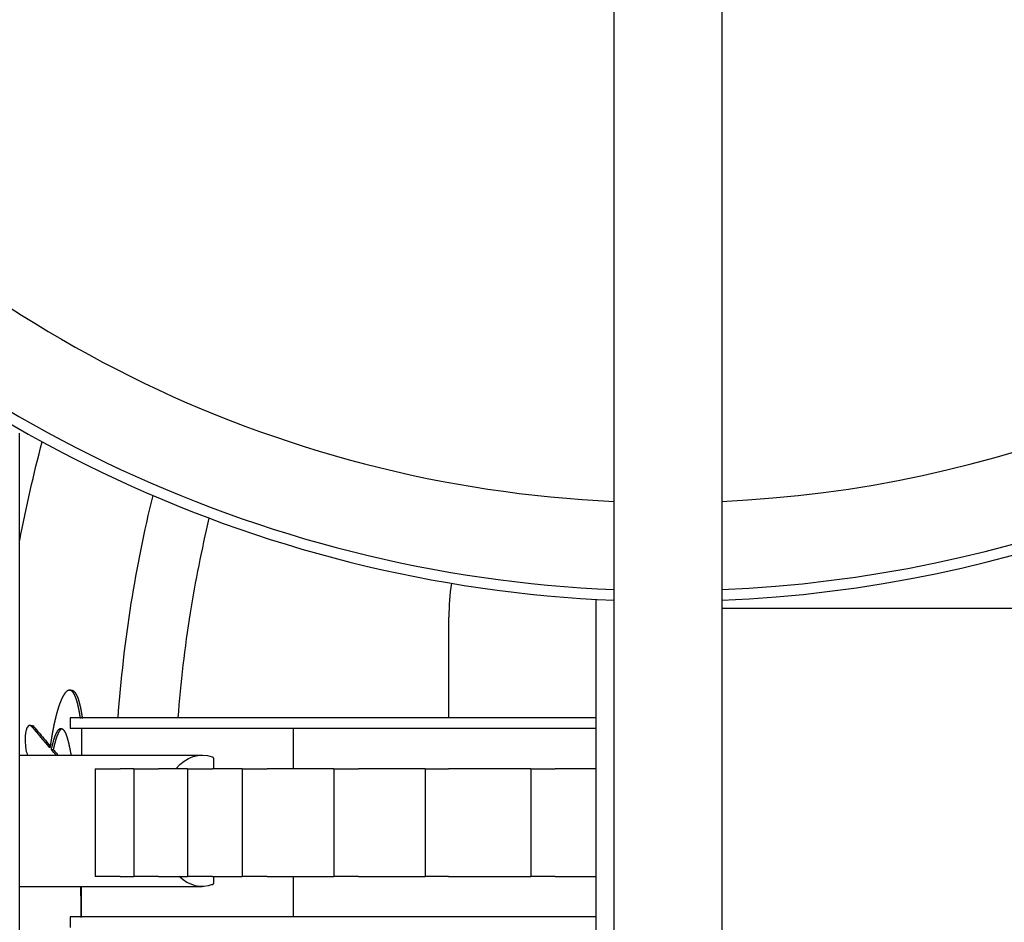
# Model space of a CAD drawing. Units: millimetres. Extents: x 239 to 1652, y 51 to 1505.
# Drawn here: x 604 to 720, y 821 to 928 of the extents above; entities that cross this region are included whole.
import ezdxf

# ---------------------------------------------------------------- set-up
doc = ezdxf.new("R2010")
doc.units = ezdxf.units.MM
doc.layers.add('PV-6FD', color=7, linetype='Continuous')

# ---------------------------------------------------------------- blocks, each defined once
blk = doc.blocks.new('*U2')
at = {"layer": 'PV-6FD'}
for p, q in [((14547.91, -3572.63), (14547.91, -3286.9)), ((14560.61, -3286.9), (14560.61, -3572.63)), ((14477.8, -3475.49), (14477.8, -3384.09)), ((14545.78, -3455.84), (14545.79, -3403.68)), ((14528.41, -3417.66), (14528.41, -3405.76)), ((14977.38, -3404.76), (14560.61, -3404.76)), ((14483.67, -3414.38), (14483.89, -3414.38)), ((14478.99, -3418.54), (14479.21, -3418.54)), ((14545.79, -3417.66), (14483.74, -3417.66)), ((14483.74, -3417.66), (14483.74, -3418.91)), ((14479.25, -3418.69), (14479.48, -3418.69)), ((14545.79, -3418.91), (14483.74, -3418.91)), ((14485.09, -3418.91), (14485.09, -3422.04)), ((14510.07, -3418.91), (14510.07, -3423.66)), ((14477.8, -3422.04), (14499.31, -3422.04)), ((14481.55, -3421.39), (14481.77, -3421.39)), ((14500.65, -3422.4), (14500.65, -3423.66)), ((14486.72, -3423.66), (14489.65, -3423.66)), ((14486.72, -3423.66), (14486.72, -3436.36)), ((14491.28, -3423.66), (14489.65, -3423.66)), ((14491.28, -3423.66), (14494.16, -3423.66)), ((14491.28, -3423.66), (14491.28, -3436.36)), ((14497.6, -3423.66), (14494.16, -3423.66)), ((14497.6, -3423.66), (14500.53, -3423.66)), ((14497.6, -3423.66), (14497.6, -3436.36)), ((14504.05, -3423.66), (14500.53, -3423.66)), ((14504.05, -3423.66), (14506.98, -3423.66)), ((14504.05, -3423.66), (14504.05, -3436.36)), ((14514.84, -3423.66), (14506.98, -3423.66)), ((14514.84, -3423.66), (14517.77, -3423.66)), ((14514.84, -3423.66), (14514.84, -3436.36)), ((14525.62, -3423.66), (14517.77, -3423.66)), ((14525.62, -3423.66), (14528.38, -3423.66)), ((14525.62, -3423.66), (14525.62, -3436.36)), ((14538.09, -3423.66), (14528.38, -3423.66)), ((14538.09, -3423.66), (14540.97, -3423.66)), ((14538.09, -3423.66), (14538.09, -3436.36)), ((14545.79, -3423.66), (14540.97, -3423.66)), ((14489.65, -3436.36), (14486.72, -3436.36)), ((14489.65, -3436.36), (14491.28, -3436.36)), ((14494.16, -3436.36), (14491.28, -3436.36)), ((14494.16, -3436.36), (14497.6, -3436.36)), ((14500.53, -3436.36), (14497.6, -3436.36)), ((14500.53, -3436.36), (14504.05, -3436.36)), ((14500.65, -3436.36), (14500.65, -3437.19)), ((14506.98, -3436.36), (14504.05, -3436.36)), ((14506.98, -3436.36), (14514.84, -3436.36)), ((14510.05, -3436.36), (14510.05, -3441.11)), ((14517.77, -3436.36), (14514.84, -3436.36)), ((14517.77, -3436.36), (14525.62, -3436.36)), ((14528.38, -3436.36), (14525.62, -3436.36)), ((14528.38, -3436.36), (14538.09, -3436.36)), ((14540.97, -3436.36), (14538.09, -3436.36)), ((14540.97, -3436.36), (14545.78, -3436.36)), ((14477.8, -3437.54), (14499.31, -3437.54)), ((14485.07, -3437.54), (14485.07, -3441.11)), ((14545.78, -3441.11), (14483.74, -3441.11)), ((14483.74, -3441.11), (14483.74, -3442.36))]:
    blk.add_line(p, q, dxfattribs=at)
for centre, radius, start, end in [((14554.26, -3249.76), 154.15, 272.3609, 134.1506), ((14554.26, -3249.76), 152.89, 272.3804, 134.1506), ((14554.26, -3249.76), 142.5, 272.554, 137.9474), ((14554.26, -3249.76), 142.5, 171.9749, 267.446), ((14554.26, -3249.76), 154.15, 174.351, 267.6391), ((14554.26, -3249.76), 152.89, 174.351, 267.6196), ((14554.72, -3405.76), 26.3, 171.2979, 180)]:
    blk.add_arc(centre, radius, start, end, dxfattribs=at)
at = {"layer": 'PV-6FD', "extrusion": (0, 0, -1)}
for centre, major_axis, ratio, start_param, end_param in [((14554.72, -3429.76), (0, 120), 0.666667, -1.292037, -1.189457), ((14499.31, -3429.79), (0, -7.75), 0.652704, 2.483677, 3.383588), ((14499.31, -3429.79), (0, -7.75), 0.652704, -0.241995, 0.55965)]:
    blk.add_ellipse(centre, major_axis=major_axis, ratio=ratio, start_param=start_param, end_param=end_param, dxfattribs=at)
at = {"layer": 'PV-6FD'}
for points, knots in [([(14493.5, -3391.44), (14492.46, -3395.64), (14491.61, -3399.88), (14490.22, -3408.63), (14489.7, -3413.14), (14489.37, -3417.66)], [-16.147299, -16.147299, -16.147299, -16.147299, -14.913568, -14.913568, -13.614277, -13.614277, -13.614277, -13.614277]), ([(14496.5, -3417.66), (14496.82, -3413.51), (14497.3, -3409.37), (14498.55, -3401.52), (14499.29, -3397.8), (14500.17, -3394.12)], [13.666439, 13.666439, 13.666439, 13.666439, 14.913568, 14.913568, 16.0477, 16.0477, 16.0477, 16.0477]), ([(14479.25, -3418.69), (14479.23, -3418.66), (14479.21, -3418.64), (14479.11, -3418.57), (14479.04, -3418.53), (14478.91, -3418.54), (14478.85, -3418.59), (14478.74, -3418.69), (14478.69, -3418.78), (14478.61, -3418.96), (14478.57, -3419.09), (14478.51, -3419.35), (14478.48, -3419.5), (14478.46, -3419.73), (14478.46, -3419.76), (14478.46, -3419.81), (14478.45, -3419.83), (14478.45, -3419.86), (14478.45, -3419.87), (14478.45, -3419.9), (14478.45, -3419.91), (14478.45, -3419.95), (14478.45, -3419.98), (14478.44, -3420.08), (14478.44, -3420.16), (14478.44, -3420.36), (14478.45, -3420.48), (14478.48, -3420.94), (14478.52, -3421.23), (14478.6, -3421.69), (14478.66, -3421.9), (14478.72, -3422.04)], [0, 0, 0, 0, 0.02186, 0.02186, 0.081705, 0.081705, 0.134185, 0.134185, 0.225516, 0.225516, 0.408429, 0.408429, 0.543173, 0.543173, 0.562666, 0.562666, 0.574579, 0.574579, 0.583859, 0.583859, 0.593934, 0.593934, 0.610018, 0.610018, 0.662014, 0.662014, 0.744803, 0.744803, 0.982586, 0.982586, 1.381758, 1.381758, 1.381758, 1.381758]), ([(14479.21, -3418.54), (14479.23, -3418.54), (14479.26, -3418.54), (14479.35, -3418.58), (14479.41, -3418.63), (14479.48, -3418.69)], [1.024847, 1.024847, 1.024847, 1.024847, 1.1031276, 1.1031276, 1.2738812, 1.2738812, 1.2738812, 1.2738812]), ([(14479.48, -3418.69), (14479.67, -3418.92), (14479.86, -3419.15), (14480.25, -3419.61), (14480.45, -3419.84), (14480.9, -3420.37), (14481.15, -3420.67), (14481.41, -3420.97)], [0, 0, 0, 0, 0.161786, 0.161786, 0.323049, 0.323049, 0.5340187, 0.5340187, 0.5340187, 0.5340187]), ([(14481.77, -3421.39), (14481.89, -3421.53), (14482.01, -3421.67), (14482.2, -3421.89), (14482.27, -3421.97), (14482.34, -3422.04)], [0, 0, 0, 0, 0.0990002, 0.0990002, 0.1537891, 0.1537891, 0.1537891, 0.1537891]), ([(14500.65, -3422.4), (14500.65, -3422.38), (14500.65, -3422.36), (14500.61, -3422.31), (14500.57, -3422.29), (14500.52, -3422.27)], [7.9583819, 7.9583819, 7.9583819, 7.9583819, 8.1722059, 8.1722059, 8.4711001, 8.4711001, 8.4711001, 8.4711001]), ([(14500.52, -3437.32), (14500.57, -3437.3), (14500.61, -3437.28), (14500.65, -3437.23), (14500.65, -3437.21), (14500.65, -3437.19)], [3.9498778, 3.9498778, 3.9498778, 3.9498778, 4.248772, 4.248772, 4.4625959, 4.4625959, 4.4625959, 4.4625959])]:
    blk.add_open_spline(points, degree=3, knots=knots, dxfattribs=at)
for points in [[(14482.92, -3415.09), (14482.91, -3415.11), (14482.91, -3415.12), (14482.9, -3415.13)], [(14482.94, -3415.06), (14482.93, -3415.07), (14482.93, -3415.08), (14482.92, -3415.09)], [(14482.96, -3415.02), (14482.95, -3415.04), (14482.95, -3415.05), (14482.94, -3415.06)], [(14482.98, -3414.99), (14482.97, -3415), (14482.97, -3415.01), (14482.96, -3415.02)], [(14483, -3414.96), (14482.99, -3414.97), (14482.99, -3414.98), (14482.98, -3414.99)], [(14483.02, -3414.93), (14483.01, -3414.94), (14483.01, -3414.95), (14483, -3414.96)], [(14483.04, -3414.9), (14483.03, -3414.91), (14483.03, -3414.92), (14483.02, -3414.93)], [(14483.06, -3414.87), (14483.05, -3414.88), (14483.04, -3414.89), (14483.04, -3414.9)], [(14483.08, -3414.84), (14483.07, -3414.85), (14483.06, -3414.86), (14483.06, -3414.87)], [(14483.1, -3414.81), (14483.09, -3414.82), (14483.08, -3414.83), (14483.08, -3414.84)], [(14483.12, -3414.78), (14483.11, -3414.79), (14483.1, -3414.8), (14483.1, -3414.81)], [(14483.14, -3414.76), (14483.13, -3414.76), (14483.12, -3414.77), (14483.12, -3414.78)], [(14483.15, -3414.73), (14483.15, -3414.74), (14483.14, -3414.75), (14483.14, -3414.76)], [(14483.17, -3414.71), (14483.17, -3414.71), (14483.16, -3414.72), (14483.15, -3414.73)], [(14483.19, -3414.68), (14483.19, -3414.69), (14483.18, -3414.7), (14483.17, -3414.71)], [(14483.21, -3414.66), (14483.21, -3414.67), (14483.2, -3414.68), (14483.19, -3414.68)], [(14483.23, -3414.64), (14483.22, -3414.65), (14483.22, -3414.65), (14483.21, -3414.66)], [(14483.25, -3414.62), (14483.24, -3414.63), (14483.24, -3414.63), (14483.23, -3414.64)], [(14483.27, -3414.6), (14483.26, -3414.61), (14483.26, -3414.61), (14483.25, -3414.62)], [(14483.29, -3414.58), (14483.28, -3414.59), (14483.28, -3414.59), (14483.27, -3414.6)], [(14483.31, -3414.56), (14483.3, -3414.57), (14483.29, -3414.57), (14483.29, -3414.58)], [(14483.33, -3414.54), (14483.32, -3414.55), (14483.31, -3414.56), (14483.31, -3414.56)], [(14483.34, -3414.53), (14483.34, -3414.53), (14483.33, -3414.54), (14483.33, -3414.54)], [(14483.36, -3414.51), (14483.36, -3414.52), (14483.35, -3414.52), (14483.34, -3414.53)], [(14483.38, -3414.5), (14483.38, -3414.5), (14483.37, -3414.51), (14483.36, -3414.51)], [(14483.4, -3414.48), (14483.39, -3414.49), (14483.39, -3414.49), (14483.38, -3414.5)], [(14483.42, -3414.47), (14483.41, -3414.48), (14483.41, -3414.48), (14483.4, -3414.48)], [(14483.44, -3414.46), (14483.43, -3414.46), (14483.42, -3414.47), (14483.42, -3414.47)], [(14483.46, -3414.45), (14483.45, -3414.45), (14483.44, -3414.46), (14483.44, -3414.46)], [(14483.47, -3414.44), (14483.47, -3414.44), (14483.46, -3414.45), (14483.46, -3414.45)], [(14483.49, -3414.43), (14483.49, -3414.43), (14483.48, -3414.44), (14483.47, -3414.44)], [(14483.51, -3414.42), (14483.5, -3414.42), (14483.5, -3414.43), (14483.49, -3414.43)], [(14483.53, -3414.41), (14483.52, -3414.42), (14483.52, -3414.42), (14483.51, -3414.42)], [(14483.55, -3414.41), (14483.54, -3414.41), (14483.53, -3414.41), (14483.53, -3414.41)], [(14483.56, -3414.4), (14483.56, -3414.4), (14483.55, -3414.41), (14483.55, -3414.41)], [(14483.58, -3414.4), (14483.58, -3414.4), (14483.57, -3414.4), (14483.56, -3414.4)], [(14483.6, -3414.39), (14483.59, -3414.39), (14483.59, -3414.39), (14483.58, -3414.4)], [(14483.62, -3414.39), (14483.61, -3414.39), (14483.61, -3414.39), (14483.6, -3414.39)], [(14483.64, -3414.39), (14483.63, -3414.39), (14483.62, -3414.39), (14483.62, -3414.39)], [(14483.65, -3414.38), (14483.65, -3414.39), (14483.64, -3414.39), (14483.64, -3414.39)], [(14483.67, -3414.38), (14483.67, -3414.38), (14483.66, -3414.38), (14483.65, -3414.38)], [(14483.69, -3414.38), (14483.68, -3414.38), (14483.68, -3414.38), (14483.67, -3414.38)], [(14483.71, -3414.39), (14483.7, -3414.38), (14483.7, -3414.38), (14483.69, -3414.38)], [(14483.72, -3414.39), (14483.72, -3414.39), (14483.71, -3414.39), (14483.71, -3414.39)], [(14483.74, -3414.39), (14483.74, -3414.39), (14483.73, -3414.39), (14483.72, -3414.39)], [(14483.76, -3414.39), (14483.75, -3414.39), (14483.75, -3414.39), (14483.74, -3414.39)], [(14483.78, -3414.4), (14483.77, -3414.4), (14483.76, -3414.39), (14483.76, -3414.39)], [(14483.79, -3414.4), (14483.79, -3414.4), (14483.78, -3414.4), (14483.78, -3414.4)], [(14483.81, -3414.41), (14483.8, -3414.41), (14483.8, -3414.4), (14483.79, -3414.4)], [(14483.83, -3414.41), (14483.82, -3414.41), (14483.82, -3414.41), (14483.81, -3414.41)], [(14483.84, -3414.42), (14483.84, -3414.42), (14483.83, -3414.42), (14483.83, -3414.41)], [(14483.86, -3414.43), (14483.86, -3414.43), (14483.85, -3414.43), (14483.84, -3414.42)], [(14483.88, -3414.44), (14483.87, -3414.44), (14483.87, -3414.43), (14483.86, -3414.43)], [(14483.89, -3414.45), (14483.89, -3414.45), (14483.88, -3414.44), (14483.88, -3414.44)], [(14483.89, -3414.38), (14483.9, -3414.38), (14483.91, -3414.38), (14483.91, -3414.38)], [(14483.91, -3414.46), (14483.91, -3414.46), (14483.9, -3414.45), (14483.89, -3414.45)], [(14483.91, -3414.38), (14483.92, -3414.38), (14483.92, -3414.38), (14483.93, -3414.39)], [(14483.93, -3414.47), (14483.92, -3414.47), (14483.92, -3414.46), (14483.91, -3414.46)], [(14483.93, -3414.39), (14483.93, -3414.39), (14483.94, -3414.39), (14483.95, -3414.39)], [(14483.94, -3414.48), (14483.94, -3414.48), (14483.93, -3414.48), (14483.93, -3414.47)], [(14483.96, -3414.5), (14483.96, -3414.49), (14483.95, -3414.49), (14483.94, -3414.48)], [(14483.95, -3414.39), (14483.95, -3414.39), (14483.96, -3414.39), (14483.96, -3414.39)], [(14483.96, -3414.39), (14483.97, -3414.39), (14483.97, -3414.39), (14483.98, -3414.39)], [(14483.98, -3414.51), (14483.97, -3414.51), (14483.97, -3414.5), (14483.96, -3414.5)], [(14483.98, -3414.39), (14483.99, -3414.39), (14483.99, -3414.4), (14484, -3414.4)], [(14483.99, -3414.53), (14483.99, -3414.52), (14483.98, -3414.52), (14483.98, -3414.51)], [(14484.01, -3414.54), (14484, -3414.54), (14484, -3414.53), (14483.99, -3414.53)], [(14484, -3414.4), (14484, -3414.4), (14484.01, -3414.4), (14484.01, -3414.4)], [(14484.01, -3414.4), (14484.02, -3414.4), (14484.03, -3414.41), (14484.03, -3414.41)], [(14484.03, -3414.56), (14484.02, -3414.55), (14484.01, -3414.55), (14484.01, -3414.54)], [(14484.03, -3414.41), (14484.04, -3414.41), (14484.04, -3414.41), (14484.05, -3414.41)], [(14484.04, -3414.58), (14484.04, -3414.57), (14484.03, -3414.56), (14484.03, -3414.56)], [(14484.06, -3414.59), (14484.05, -3414.59), (14484.05, -3414.58), (14484.04, -3414.58)], [(14484.05, -3414.41), (14484.05, -3414.42), (14484.06, -3414.42), (14484.07, -3414.42)], [(14484.07, -3414.61), (14484.07, -3414.61), (14484.06, -3414.6), (14484.06, -3414.59)], [(14484.07, -3414.42), (14484.07, -3414.43), (14484.08, -3414.43), (14484.08, -3414.43)], [(14484.09, -3414.63), (14484.08, -3414.62), (14484.08, -3414.62), (14484.07, -3414.61)], [(14484.08, -3414.43), (14484.09, -3414.43), (14484.09, -3414.44), (14484.1, -3414.44)], [(14484.1, -3414.65), (14484.1, -3414.64), (14484.09, -3414.64), (14484.09, -3414.63)], [(14484.1, -3414.44), (14484.11, -3414.44), (14484.11, -3414.45), (14484.12, -3414.45)], [(14484.12, -3414.67), (14484.12, -3414.67), (14484.11, -3414.66), (14484.1, -3414.65)], [(14484.12, -3414.45), (14484.12, -3414.45), (14484.13, -3414.46), (14484.13, -3414.46)], [(14484.14, -3414.69), (14484.13, -3414.69), (14484.13, -3414.68), (14484.12, -3414.67)], [(14484.13, -3414.46), (14484.14, -3414.46), (14484.14, -3414.47), (14484.15, -3414.47)], [(14484.15, -3414.72), (14484.15, -3414.71), (14484.14, -3414.7), (14484.14, -3414.69)], [(14484.15, -3414.47), (14484.16, -3414.48), (14484.16, -3414.48), (14484.17, -3414.48)], [(14484.17, -3414.74), (14484.16, -3414.73), (14484.16, -3414.72), (14484.15, -3414.72)], [(14484.17, -3414.48), (14484.17, -3414.49), (14484.18, -3414.49), (14484.18, -3414.5)], [(14484.18, -3414.76), (14484.18, -3414.76), (14484.17, -3414.75), (14484.17, -3414.74)], [(14484.18, -3414.5), (14484.19, -3414.5), (14484.19, -3414.51), (14484.2, -3414.51)], [(14484.2, -3414.79), (14484.19, -3414.78), (14484.19, -3414.77), (14484.18, -3414.76)], [(14484.2, -3414.51), (14484.2, -3414.52), (14484.21, -3414.52), (14484.22, -3414.53)], [(14484.21, -3414.82), (14484.21, -3414.81), (14484.2, -3414.8), (14484.2, -3414.79)], [(14484.23, -3414.84), (14484.22, -3414.83), (14484.22, -3414.82), (14484.21, -3414.82)], [(14484.22, -3414.53), (14484.22, -3414.53), (14484.23, -3414.54), (14484.23, -3414.54)], [(14484.23, -3414.54), (14484.24, -3414.55), (14484.24, -3414.55), (14484.25, -3414.56)], [(14484.24, -3414.87), (14484.24, -3414.86), (14484.23, -3414.85), (14484.23, -3414.84)], [(14484.26, -3414.9), (14484.25, -3414.89), (14484.25, -3414.88), (14484.24, -3414.87)], [(14484.25, -3414.56), (14484.25, -3414.56), (14484.26, -3414.57), (14484.26, -3414.58)], [(14484.26, -3414.58), (14484.27, -3414.58), (14484.27, -3414.59), (14484.28, -3414.59)], [(14484.27, -3414.93), (14484.27, -3414.92), (14484.26, -3414.91), (14484.26, -3414.9)], [(14484.29, -3414.95), (14484.28, -3414.94), (14484.28, -3414.94), (14484.27, -3414.93)], [(14484.28, -3414.59), (14484.28, -3414.6), (14484.29, -3414.61), (14484.3, -3414.61)], [(14484.3, -3414.98), (14484.3, -3414.97), (14484.29, -3414.96), (14484.29, -3414.95)], [(14484.3, -3414.61), (14484.3, -3414.62), (14484.31, -3414.62), (14484.31, -3414.63)], [(14484.32, -3415.02), (14484.31, -3415.01), (14484.31, -3415), (14484.3, -3414.98)], [(14484.31, -3414.63), (14484.32, -3414.64), (14484.32, -3414.64), (14484.33, -3414.65)], [(14484.33, -3415.05), (14484.33, -3415.04), (14484.32, -3415.03), (14484.32, -3415.02)], [(14484.33, -3414.65), (14484.33, -3414.66), (14484.34, -3414.67), (14484.34, -3414.67)], [(14484.34, -3415.08), (14484.34, -3415.07), (14484.34, -3415.06), (14484.33, -3415.05)], [(14484.34, -3414.67), (14484.35, -3414.68), (14484.35, -3414.69), (14484.36, -3414.69)], [(14484.36, -3415.11), (14484.35, -3415.1), (14484.35, -3415.09), (14484.34, -3415.08)], [(14484.36, -3414.69), (14484.36, -3414.7), (14484.37, -3414.71), (14484.37, -3414.72)], [(14484.37, -3415.15), (14484.37, -3415.14), (14484.36, -3415.12), (14484.36, -3415.11)], [(14484.37, -3414.72), (14484.38, -3414.72), (14484.38, -3414.73), (14484.39, -3414.74)], [(14484.39, -3414.74), (14484.39, -3414.75), (14484.4, -3414.76), (14484.4, -3414.76)], [(14484.4, -3414.76), (14484.41, -3414.77), (14484.41, -3414.78), (14484.42, -3414.79)], [(14484.42, -3414.79), (14484.42, -3414.8), (14484.43, -3414.81), (14484.43, -3414.82)], [(14484.43, -3414.82), (14484.44, -3414.82), (14484.44, -3414.83), (14484.45, -3414.84)], [(14484.45, -3414.84), (14484.45, -3414.85), (14484.46, -3414.86), (14484.46, -3414.87)], [(14484.46, -3414.87), (14484.47, -3414.88), (14484.47, -3414.89), (14484.48, -3414.9)], [(14484.48, -3414.9), (14484.48, -3414.91), (14484.49, -3414.92), (14484.49, -3414.93)], [(14484.49, -3414.93), (14484.5, -3414.94), (14484.5, -3414.94), (14484.51, -3414.95)], [(14484.51, -3414.95), (14484.51, -3414.96), (14484.52, -3414.97), (14484.52, -3414.98)], [(14484.52, -3414.98), (14484.53, -3415), (14484.53, -3415.01), (14484.54, -3415.02)], [(14484.54, -3415.02), (14484.54, -3415.03), (14484.55, -3415.04), (14484.55, -3415.05)], [(14484.55, -3415.05), (14484.56, -3415.06), (14484.56, -3415.07), (14484.57, -3415.08)], [(14484.57, -3415.08), (14484.57, -3415.09), (14484.58, -3415.1), (14484.58, -3415.11)], [(14484.58, -3415.11), (14484.59, -3415.12), (14484.59, -3415.14), (14484.59, -3415.15)], [(14482.44, -3416.23), (14482.44, -3416.25), (14482.43, -3416.27), (14482.42, -3416.29)], [(14482.46, -3416.17), (14482.46, -3416.19), (14482.45, -3416.21), (14482.44, -3416.23)], [(14482.48, -3416.11), (14482.48, -3416.13), (14482.47, -3416.15), (14482.46, -3416.17)], [(14482.5, -3416.06), (14482.5, -3416.07), (14482.49, -3416.09), (14482.48, -3416.11)], [(14482.52, -3416), (14482.52, -3416.02), (14482.51, -3416.04), (14482.5, -3416.06)], [(14482.54, -3415.95), (14482.54, -3415.96), (14482.53, -3415.98), (14482.52, -3416)], [(14482.56, -3415.89), (14482.56, -3415.91), (14482.55, -3415.93), (14482.54, -3415.95)], [(14482.58, -3415.84), (14482.58, -3415.86), (14482.57, -3415.87), (14482.56, -3415.89)], [(14482.6, -3415.79), (14482.6, -3415.81), (14482.59, -3415.82), (14482.58, -3415.84)], [(14482.62, -3415.74), (14482.62, -3415.75), (14482.61, -3415.77), (14482.6, -3415.79)], [(14482.64, -3415.69), (14482.64, -3415.7), (14482.63, -3415.72), (14482.62, -3415.74)], [(14482.66, -3415.64), (14482.66, -3415.66), (14482.65, -3415.67), (14482.64, -3415.69)], [(14482.68, -3415.59), (14482.68, -3415.61), (14482.67, -3415.62), (14482.66, -3415.64)], [(14482.7, -3415.55), (14482.7, -3415.56), (14482.69, -3415.58), (14482.68, -3415.59)], [(14482.72, -3415.5), (14482.72, -3415.51), (14482.71, -3415.53), (14482.7, -3415.55)], [(14482.74, -3415.45), (14482.74, -3415.47), (14482.73, -3415.48), (14482.72, -3415.5)], [(14482.76, -3415.41), (14482.76, -3415.43), (14482.75, -3415.44), (14482.74, -3415.45)], [(14482.78, -3415.37), (14482.78, -3415.38), (14482.77, -3415.4), (14482.76, -3415.41)], [(14482.8, -3415.33), (14482.8, -3415.34), (14482.79, -3415.35), (14482.78, -3415.37)], [(14482.82, -3415.28), (14482.82, -3415.3), (14482.81, -3415.31), (14482.8, -3415.33)], [(14482.84, -3415.24), (14482.84, -3415.26), (14482.83, -3415.27), (14482.82, -3415.28)], [(14482.86, -3415.21), (14482.85, -3415.22), (14482.85, -3415.23), (14482.84, -3415.24)], [(14482.88, -3415.17), (14482.87, -3415.18), (14482.87, -3415.19), (14482.86, -3415.21)], [(14482.9, -3415.13), (14482.89, -3415.14), (14482.89, -3415.16), (14482.88, -3415.17)], [(14484.39, -3415.18), (14484.38, -3415.17), (14484.38, -3415.16), (14484.37, -3415.15)], [(14484.4, -3415.22), (14484.4, -3415.2), (14484.39, -3415.19), (14484.39, -3415.18)], [(14484.42, -3415.25), (14484.41, -3415.24), (14484.41, -3415.23), (14484.4, -3415.22)], [(14484.43, -3415.29), (14484.42, -3415.28), (14484.42, -3415.26), (14484.42, -3415.25)], [(14484.44, -3415.33), (14484.44, -3415.31), (14484.43, -3415.3), (14484.43, -3415.29)], [(14484.46, -3415.37), (14484.45, -3415.35), (14484.45, -3415.34), (14484.44, -3415.33)], [(14484.47, -3415.4), (14484.47, -3415.39), (14484.46, -3415.38), (14484.46, -3415.37)], [(14484.48, -3415.44), (14484.48, -3415.43), (14484.47, -3415.42), (14484.47, -3415.4)], [(14484.5, -3415.48), (14484.49, -3415.47), (14484.49, -3415.46), (14484.48, -3415.44)], [(14484.51, -3415.53), (14484.51, -3415.51), (14484.5, -3415.5), (14484.5, -3415.48)], [(14484.52, -3415.57), (14484.52, -3415.55), (14484.51, -3415.54), (14484.51, -3415.53)], [(14484.54, -3415.61), (14484.53, -3415.6), (14484.53, -3415.58), (14484.52, -3415.57)], [(14484.55, -3415.65), (14484.55, -3415.64), (14484.54, -3415.62), (14484.54, -3415.61)], [(14484.56, -3415.7), (14484.56, -3415.68), (14484.55, -3415.67), (14484.55, -3415.65)], [(14484.58, -3415.74), (14484.57, -3415.73), (14484.57, -3415.71), (14484.56, -3415.7)], [(14484.59, -3415.79), (14484.58, -3415.77), (14484.58, -3415.76), (14484.58, -3415.74)], [(14484.59, -3415.15), (14484.6, -3415.16), (14484.6, -3415.17), (14484.61, -3415.18)], [(14484.6, -3415.83), (14484.6, -3415.82), (14484.59, -3415.8), (14484.59, -3415.79)], [(14484.61, -3415.88), (14484.61, -3415.86), (14484.61, -3415.85), (14484.6, -3415.83)], [(14484.61, -3415.18), (14484.61, -3415.19), (14484.62, -3415.2), (14484.62, -3415.22)], [(14484.63, -3415.93), (14484.62, -3415.91), (14484.62, -3415.89), (14484.61, -3415.88)], [(14484.62, -3415.22), (14484.63, -3415.23), (14484.63, -3415.24), (14484.64, -3415.25)], [(14484.64, -3415.97), (14484.63, -3415.96), (14484.63, -3415.94), (14484.63, -3415.93)], [(14484.64, -3415.25), (14484.64, -3415.26), (14484.65, -3415.28), (14484.65, -3415.29)], [(14484.65, -3416.02), (14484.65, -3416.01), (14484.64, -3415.99), (14484.64, -3415.97)], [(14484.65, -3415.29), (14484.66, -3415.3), (14484.66, -3415.31), (14484.66, -3415.33)], [(14484.66, -3416.07), (14484.66, -3416.06), (14484.66, -3416.04), (14484.65, -3416.02)], [(14484.66, -3415.33), (14484.67, -3415.34), (14484.67, -3415.35), (14484.68, -3415.37)], [(14484.68, -3416.12), (14484.67, -3416.11), (14484.67, -3416.09), (14484.66, -3416.07)], [(14484.68, -3415.37), (14484.68, -3415.38), (14484.69, -3415.39), (14484.69, -3415.4)], [(14484.69, -3416.17), (14484.68, -3416.16), (14484.68, -3416.14), (14484.68, -3416.12)], [(14484.69, -3415.4), (14484.7, -3415.42), (14484.7, -3415.43), (14484.71, -3415.44)], [(14484.7, -3416.23), (14484.7, -3416.21), (14484.69, -3416.19), (14484.69, -3416.17)], [(14484.71, -3416.28), (14484.71, -3416.26), (14484.7, -3416.24), (14484.7, -3416.23)], [(14484.71, -3415.44), (14484.71, -3415.46), (14484.71, -3415.47), (14484.72, -3415.48)], [(14484.72, -3416.33), (14484.72, -3416.31), (14484.72, -3416.29), (14484.71, -3416.28)], [(14484.72, -3415.48), (14484.72, -3415.5), (14484.73, -3415.51), (14484.73, -3415.53)], [(14484.73, -3415.53), (14484.74, -3415.54), (14484.74, -3415.55), (14484.75, -3415.57)], [(14484.75, -3415.57), (14484.75, -3415.58), (14484.75, -3415.6), (14484.76, -3415.61)], [(14484.76, -3415.61), (14484.76, -3415.62), (14484.77, -3415.64), (14484.77, -3415.65)], [(14484.77, -3415.65), (14484.78, -3415.67), (14484.78, -3415.68), (14484.78, -3415.7)], [(14484.78, -3415.7), (14484.79, -3415.71), (14484.79, -3415.73), (14484.8, -3415.74)], [(14484.8, -3415.74), (14484.8, -3415.76), (14484.81, -3415.77), (14484.81, -3415.79)], [(14484.81, -3415.79), (14484.81, -3415.8), (14484.82, -3415.82), (14484.82, -3415.83)], [(14484.82, -3415.83), (14484.83, -3415.85), (14484.83, -3415.86), (14484.84, -3415.88)], [(14484.84, -3415.88), (14484.84, -3415.89), (14484.84, -3415.91), (14484.85, -3415.93)], [(14484.85, -3415.93), (14484.85, -3415.94), (14484.86, -3415.96), (14484.86, -3415.97)], [(14484.86, -3415.97), (14484.86, -3415.99), (14484.87, -3416.01), (14484.87, -3416.02)], [(14484.87, -3416.02), (14484.88, -3416.04), (14484.88, -3416.06), (14484.88, -3416.07)], [(14484.88, -3416.07), (14484.89, -3416.09), (14484.89, -3416.11), (14484.9, -3416.12)], [(14484.9, -3416.12), (14484.9, -3416.14), (14484.9, -3416.16), (14484.91, -3416.17)], [(14484.91, -3416.17), (14484.91, -3416.19), (14484.92, -3416.21), (14484.92, -3416.23)], [(14484.92, -3416.23), (14484.92, -3416.24), (14484.93, -3416.26), (14484.93, -3416.28)], [(14484.93, -3416.28), (14484.94, -3416.29), (14484.94, -3416.31), (14484.94, -3416.33)], [(14482.1, -3417.38), (14482.1, -3417.4), (14482.09, -3417.43), (14482.08, -3417.45)], [(14482.12, -3417.3), (14482.12, -3417.33), (14482.11, -3417.35), (14482.1, -3417.38)], [(14482.14, -3417.23), (14482.14, -3417.25), (14482.13, -3417.28), (14482.12, -3417.3)], [(14482.16, -3417.15), (14482.16, -3417.18), (14482.15, -3417.2), (14482.14, -3417.23)], [(14482.18, -3417.08), (14482.18, -3417.1), (14482.17, -3417.13), (14482.16, -3417.15)], [(14482.2, -3417.01), (14482.2, -3417.03), (14482.19, -3417.06), (14482.18, -3417.08)], [(14482.22, -3416.94), (14482.22, -3416.96), (14482.21, -3416.98), (14482.2, -3417.01)], [(14482.24, -3416.87), (14482.24, -3416.89), (14482.23, -3416.91), (14482.22, -3416.94)], [(14482.26, -3416.8), (14482.26, -3416.82), (14482.25, -3416.84), (14482.24, -3416.87)], [(14482.28, -3416.73), (14482.28, -3416.75), (14482.27, -3416.78), (14482.26, -3416.8)], [(14482.3, -3416.67), (14482.3, -3416.69), (14482.29, -3416.71), (14482.28, -3416.73)], [(14482.32, -3416.6), (14482.32, -3416.62), (14482.31, -3416.64), (14482.3, -3416.67)], [(14482.34, -3416.54), (14482.34, -3416.56), (14482.33, -3416.58), (14482.32, -3416.6)], [(14482.36, -3416.47), (14482.36, -3416.49), (14482.35, -3416.51), (14482.34, -3416.54)], [(14482.38, -3416.41), (14482.38, -3416.43), (14482.37, -3416.45), (14482.36, -3416.47)], [(14482.4, -3416.35), (14482.4, -3416.37), (14482.39, -3416.39), (14482.38, -3416.41)], [(14482.42, -3416.29), (14482.42, -3416.31), (14482.41, -3416.33), (14482.4, -3416.35)], [(14484.73, -3416.38), (14484.73, -3416.37), (14484.73, -3416.35), (14484.72, -3416.33)], [(14484.75, -3416.44), (14484.74, -3416.42), (14484.74, -3416.4), (14484.73, -3416.38)], [(14484.76, -3416.49), (14484.75, -3416.47), (14484.75, -3416.46), (14484.75, -3416.44)], [(14484.77, -3416.55), (14484.77, -3416.53), (14484.76, -3416.51), (14484.76, -3416.49)], [(14484.78, -3416.6), (14484.78, -3416.59), (14484.77, -3416.57), (14484.77, -3416.55)], [(14484.79, -3416.66), (14484.79, -3416.64), (14484.78, -3416.62), (14484.78, -3416.6)], [(14484.8, -3416.72), (14484.8, -3416.7), (14484.8, -3416.68), (14484.79, -3416.66)], [(14484.81, -3416.78), (14484.81, -3416.76), (14484.81, -3416.74), (14484.8, -3416.72)], [(14484.83, -3416.83), (14484.82, -3416.82), (14484.82, -3416.8), (14484.81, -3416.78)], [(14484.84, -3416.89), (14484.83, -3416.87), (14484.83, -3416.85), (14484.83, -3416.83)], [(14484.85, -3416.95), (14484.84, -3416.93), (14484.84, -3416.91), (14484.84, -3416.89)], [(14484.86, -3417.01), (14484.85, -3416.99), (14484.85, -3416.97), (14484.85, -3416.95)], [(14484.87, -3417.08), (14484.87, -3417.06), (14484.86, -3417.04), (14484.86, -3417.01)], [(14484.88, -3417.14), (14484.88, -3417.12), (14484.87, -3417.1), (14484.87, -3417.08)], [(14484.89, -3417.2), (14484.89, -3417.18), (14484.88, -3417.16), (14484.88, -3417.14)], [(14484.9, -3417.26), (14484.9, -3417.24), (14484.89, -3417.22), (14484.89, -3417.2)], [(14484.91, -3417.33), (14484.91, -3417.31), (14484.9, -3417.28), (14484.9, -3417.26)], [(14484.92, -3417.39), (14484.92, -3417.37), (14484.91, -3417.35), (14484.91, -3417.33)], [(14484.93, -3417.46), (14484.93, -3417.44), (14484.92, -3417.41), (14484.92, -3417.39)], [(14484.94, -3416.33), (14484.95, -3416.35), (14484.95, -3416.37), (14484.96, -3416.38)], [(14484.96, -3416.38), (14484.96, -3416.4), (14484.96, -3416.42), (14484.97, -3416.44)], [(14484.97, -3416.44), (14484.97, -3416.46), (14484.98, -3416.47), (14484.98, -3416.49)], [(14484.98, -3416.49), (14484.98, -3416.51), (14484.99, -3416.53), (14484.99, -3416.55)], [(14484.99, -3416.55), (14484.99, -3416.57), (14485, -3416.59), (14485, -3416.6)], [(14485, -3416.6), (14485.01, -3416.62), (14485.01, -3416.64), (14485.01, -3416.66)], [(14485.01, -3416.66), (14485.02, -3416.68), (14485.02, -3416.7), (14485.02, -3416.72)], [(14485.02, -3416.72), (14485.03, -3416.74), (14485.03, -3416.76), (14485.04, -3416.78)], [(14485.04, -3416.78), (14485.04, -3416.8), (14485.04, -3416.82), (14485.05, -3416.83)], [(14485.05, -3416.83), (14485.05, -3416.85), (14485.05, -3416.87), (14485.06, -3416.89)], [(14485.06, -3416.89), (14485.06, -3416.91), (14485.06, -3416.93), (14485.07, -3416.95)], [(14485.07, -3416.95), (14485.07, -3416.97), (14485.08, -3416.99), (14485.08, -3417.01)], [(14485.08, -3417.01), (14485.08, -3417.04), (14485.09, -3417.06), (14485.09, -3417.08)], [(14485.09, -3417.08), (14485.09, -3417.1), (14485.1, -3417.12), (14485.1, -3417.14)], [(14485.1, -3417.14), (14485.1, -3417.16), (14485.11, -3417.18), (14485.11, -3417.2)], [(14485.11, -3417.2), (14485.11, -3417.22), (14485.12, -3417.24), (14485.12, -3417.26)], [(14485.12, -3417.26), (14485.12, -3417.28), (14485.13, -3417.31), (14485.13, -3417.33)], [(14485.13, -3417.33), (14485.14, -3417.35), (14485.14, -3417.37), (14485.14, -3417.39)], [(14485.14, -3417.39), (14485.15, -3417.41), (14485.15, -3417.44), (14485.15, -3417.46)], [(14481.83, -3418.54), (14481.83, -3418.58), (14481.82, -3418.61), (14481.81, -3418.64)], [(14481.85, -3418.45), (14481.84, -3418.48), (14481.84, -3418.51), (14481.83, -3418.54)], [(14481.87, -3418.37), (14481.86, -3418.39), (14481.86, -3418.42), (14481.85, -3418.45)], [(14481.89, -3418.28), (14481.88, -3418.31), (14481.88, -3418.34), (14481.87, -3418.37)], [(14481.91, -3418.19), (14481.9, -3418.22), (14481.9, -3418.25), (14481.89, -3418.28)], [(14481.93, -3418.1), (14481.92, -3418.13), (14481.92, -3418.16), (14481.91, -3418.19)], [(14481.95, -3418.02), (14481.94, -3418.05), (14481.93, -3418.08), (14481.93, -3418.1)], [(14481.97, -3417.93), (14481.96, -3417.96), (14481.95, -3417.99), (14481.95, -3418.02)], [(14481.99, -3417.85), (14481.98, -3417.88), (14481.97, -3417.91), (14481.97, -3417.93)], [(14482.01, -3417.77), (14482, -3417.8), (14481.99, -3417.82), (14481.99, -3417.85)], [(14482.03, -3417.69), (14482.02, -3417.72), (14482.01, -3417.74), (14482.01, -3417.77)], [(14482.04, -3417.61), (14482.04, -3417.64), (14482.03, -3417.66), (14482.03, -3417.69)], [(14482.06, -3417.53), (14482.06, -3417.56), (14482.05, -3417.58), (14482.04, -3417.61)], [(14482.08, -3417.45), (14482.08, -3417.48), (14482.07, -3417.5), (14482.06, -3417.53)], [(14484.94, -3417.52), (14484.94, -3417.5), (14484.93, -3417.48), (14484.93, -3417.46)], [(14484.95, -3417.59), (14484.95, -3417.57), (14484.94, -3417.54), (14484.94, -3417.52)], [(14484.96, -3417.66), (14484.96, -3417.63), (14484.95, -3417.61), (14484.95, -3417.59)], [(14484.97, -3417.72), (14484.97, -3417.7), (14484.96, -3417.68), (14484.96, -3417.66)], [(14485.15, -3417.46), (14485.16, -3417.48), (14485.16, -3417.5), (14485.16, -3417.52)], [(14485.16, -3417.52), (14485.17, -3417.54), (14485.17, -3417.57), (14485.17, -3417.59)], [(14485.17, -3417.59), (14485.18, -3417.61), (14485.18, -3417.63), (14485.18, -3417.66)], [(14485.18, -3417.66), (14485.19, -3417.68), (14485.19, -3417.7), (14485.19, -3417.72)], [(14481.38, -3421.19), (14480.67, -3420.36), (14479.96, -3419.52), (14479.25, -3418.69)], [(14481.61, -3419.71), (14481.6, -3419.75), (14481.6, -3419.78), (14481.59, -3419.82)], [(14481.63, -3419.61), (14481.62, -3419.64), (14481.62, -3419.68), (14481.61, -3419.71)], [(14481.65, -3419.51), (14481.64, -3419.54), (14481.63, -3419.58), (14481.63, -3419.61)], [(14481.66, -3419.41), (14481.66, -3419.44), (14481.65, -3419.47), (14481.65, -3419.51)], [(14481.68, -3419.31), (14481.68, -3419.34), (14481.67, -3419.37), (14481.66, -3419.41)], [(14481.7, -3419.21), (14481.69, -3419.24), (14481.69, -3419.27), (14481.68, -3419.31)], [(14481.72, -3419.11), (14481.71, -3419.14), (14481.71, -3419.17), (14481.7, -3419.21)], [(14481.74, -3419.01), (14481.73, -3419.04), (14481.73, -3419.08), (14481.72, -3419.11)], [(14481.76, -3418.92), (14481.75, -3418.95), (14481.74, -3418.98), (14481.74, -3419.01)], [(14481.78, -3418.82), (14481.77, -3418.85), (14481.76, -3418.89), (14481.76, -3418.92)], [(14481.79, -3418.73), (14481.79, -3418.76), (14481.78, -3418.79), (14481.78, -3418.82)], [(14481.81, -3418.64), (14481.81, -3418.67), (14481.8, -3418.7), (14481.79, -3418.73)], [(14482, -3419.77), (14482, -3419.75), (14482.01, -3419.73), (14482.02, -3419.71)], [(14482.02, -3419.71), (14482.03, -3419.69), (14482.03, -3419.67), (14482.04, -3419.65)], [(14482.04, -3419.65), (14482.05, -3419.63), (14482.06, -3419.61), (14482.07, -3419.6)], [(14482.07, -3419.6), (14482.07, -3419.58), (14482.08, -3419.56), (14482.09, -3419.54)], [(14482.09, -3419.54), (14482.1, -3419.53), (14482.1, -3419.51), (14482.11, -3419.49)], [(14482.11, -3419.49), (14482.12, -3419.47), (14482.13, -3419.46), (14482.14, -3419.44)], [(14482.14, -3419.44), (14482.14, -3419.43), (14482.15, -3419.41), (14482.16, -3419.4)], [(14482.16, -3419.4), (14482.17, -3419.38), (14482.18, -3419.37), (14482.18, -3419.35)], [(14482.18, -3419.35), (14482.19, -3419.34), (14482.2, -3419.32), (14482.21, -3419.31)], [(14482.21, -3419.31), (14482.21, -3419.29), (14482.22, -3419.28), (14482.23, -3419.27)], [(14482.24, -3419.71), (14482.23, -3419.73), (14482.22, -3419.75), (14482.22, -3419.77)], [(14482.23, -3419.27), (14482.24, -3419.25), (14482.25, -3419.24), (14482.25, -3419.23)], [(14482.26, -3419.65), (14482.26, -3419.67), (14482.25, -3419.69), (14482.24, -3419.71)], [(14482.25, -3419.23), (14482.26, -3419.22), (14482.27, -3419.2), (14482.28, -3419.19)], [(14482.29, -3419.6), (14482.28, -3419.61), (14482.27, -3419.63), (14482.26, -3419.65)], [(14482.28, -3419.19), (14482.28, -3419.18), (14482.29, -3419.17), (14482.3, -3419.16)], [(14482.31, -3419.54), (14482.3, -3419.56), (14482.29, -3419.58), (14482.29, -3419.6)], [(14482.3, -3419.16), (14482.31, -3419.15), (14482.32, -3419.14), (14482.32, -3419.13)], [(14482.33, -3419.49), (14482.33, -3419.51), (14482.32, -3419.53), (14482.31, -3419.54)], [(14482.32, -3419.13), (14482.33, -3419.12), (14482.34, -3419.11), (14482.35, -3419.1)], [(14482.36, -3419.44), (14482.35, -3419.46), (14482.34, -3419.47), (14482.33, -3419.49)], [(14482.35, -3419.1), (14482.36, -3419.09), (14482.36, -3419.08), (14482.37, -3419.07)], [(14482.38, -3419.4), (14482.37, -3419.41), (14482.37, -3419.43), (14482.36, -3419.44)], [(14482.37, -3419.07), (14482.38, -3419.06), (14482.39, -3419.05), (14482.39, -3419.04)], [(14482.4, -3419.35), (14482.4, -3419.37), (14482.39, -3419.38), (14482.38, -3419.4)], [(14482.39, -3419.04), (14482.4, -3419.04), (14482.41, -3419.03), (14482.42, -3419.02)], [(14482.43, -3419.31), (14482.42, -3419.32), (14482.41, -3419.34), (14482.4, -3419.35)], [(14482.42, -3419.02), (14482.42, -3419.01), (14482.43, -3419.01), (14482.44, -3419)], [(14482.45, -3419.27), (14482.44, -3419.28), (14482.44, -3419.29), (14482.43, -3419.31)], [(14482.44, -3419), (14482.45, -3418.99), (14482.46, -3418.99), (14482.46, -3418.98)], [(14482.47, -3419.23), (14482.47, -3419.24), (14482.46, -3419.25), (14482.45, -3419.27)], [(14482.46, -3418.98), (14482.47, -3418.97), (14482.48, -3418.97), (14482.49, -3418.96)], [(14482.5, -3419.19), (14482.49, -3419.2), (14482.48, -3419.22), (14482.47, -3419.23)], [(14482.49, -3418.96), (14482.49, -3418.96), (14482.5, -3418.95), (14482.51, -3418.95)], [(14482.52, -3419.16), (14482.51, -3419.17), (14482.51, -3419.18), (14482.5, -3419.19)], [(14482.51, -3418.95), (14482.52, -3418.94), (14482.52, -3418.94), (14482.53, -3418.93)], [(14482.55, -3419.13), (14482.54, -3419.14), (14482.53, -3419.15), (14482.52, -3419.16)], [(14482.53, -3418.93), (14482.54, -3418.93), (14482.55, -3418.93), (14482.56, -3418.92)], [(14482.57, -3419.1), (14482.56, -3419.11), (14482.55, -3419.12), (14482.55, -3419.13)], [(14482.56, -3418.92), (14482.56, -3418.92), (14482.57, -3418.92), (14482.58, -3418.91)], [(14482.59, -3419.07), (14482.58, -3419.08), (14482.58, -3419.09), (14482.57, -3419.1)], [(14482.58, -3418.91), (14482.59, -3418.91), (14482.59, -3418.91), (14482.6, -3418.91)], [(14482.62, -3419.04), (14482.61, -3419.05), (14482.6, -3419.06), (14482.59, -3419.07)], [(14482.6, -3418.91), (14482.61, -3418.9), (14482.62, -3418.9), (14482.62, -3418.9)], [(14482.62, -3418.9), (14482.63, -3418.9), (14482.64, -3418.9), (14482.65, -3418.9)], [(14482.64, -3419.02), (14482.63, -3419.03), (14482.62, -3419.04), (14482.62, -3419.04)], [(14482.66, -3419), (14482.65, -3419.01), (14482.65, -3419.01), (14482.64, -3419.02)], [(14482.65, -3418.9), (14482.65, -3418.9), (14482.66, -3418.9), (14482.67, -3418.89)], [(14482.68, -3418.98), (14482.68, -3418.99), (14482.67, -3418.99), (14482.66, -3419)], [(14482.67, -3418.89), (14482.68, -3418.9), (14482.68, -3418.9), (14482.69, -3418.9)], [(14482.71, -3418.96), (14482.7, -3418.97), (14482.69, -3418.97), (14482.68, -3418.98)], [(14482.69, -3418.9), (14482.7, -3418.9), (14482.71, -3418.9), (14482.71, -3418.9)], [(14482.71, -3418.9), (14482.72, -3418.9), (14482.73, -3418.9), (14482.74, -3418.9)], [(14482.73, -3418.95), (14482.72, -3418.95), (14482.72, -3418.96), (14482.71, -3418.96)], [(14482.75, -3418.93), (14482.75, -3418.94), (14482.74, -3418.94), (14482.73, -3418.95)], [(14482.74, -3418.9), (14482.74, -3418.9), (14482.75, -3418.91), (14482.76, -3418.91)], [(14482.78, -3418.92), (14482.77, -3418.93), (14482.76, -3418.93), (14482.75, -3418.93)], [(14482.76, -3418.91), (14482.77, -3418.91), (14482.77, -3418.91), (14482.78, -3418.92)], [(14482.78, -3418.92), (14482.79, -3418.92), (14482.8, -3418.92), (14482.8, -3418.93)], [(14482.78, -3418.92), (14482.78, -3418.92), (14482.78, -3418.92), (14482.78, -3418.92)], [(14482.8, -3418.93), (14482.81, -3418.93), (14482.82, -3418.94), (14482.83, -3418.94)], [(14482.83, -3418.94), (14482.83, -3418.94), (14482.84, -3418.95), (14482.85, -3418.95)], [(14482.85, -3418.95), (14482.85, -3418.96), (14482.86, -3418.96), (14482.87, -3418.97)], [(14482.87, -3418.97), (14482.88, -3418.97), (14482.88, -3418.98), (14482.89, -3418.99)], [(14482.89, -3418.99), (14482.9, -3418.99), (14482.91, -3419), (14482.91, -3419.01)], [(14482.91, -3419.01), (14482.92, -3419.01), (14482.93, -3419.02), (14482.93, -3419.03)], [(14482.93, -3419.03), (14482.94, -3419.04), (14482.95, -3419.04), (14482.96, -3419.05)], [(14482.96, -3419.05), (14482.96, -3419.06), (14482.97, -3419.07), (14482.98, -3419.08)], [(14482.98, -3419.08), (14482.98, -3419.08), (14482.99, -3419.09), (14483, -3419.1)], [(14483, -3419.1), (14483.01, -3419.11), (14483.01, -3419.12), (14483.02, -3419.13)], [(14483.02, -3419.13), (14483.03, -3419.14), (14483.03, -3419.15), (14483.04, -3419.16)], [(14483.04, -3419.16), (14483.05, -3419.17), (14483.06, -3419.18), (14483.06, -3419.19)], [(14483.06, -3419.19), (14483.07, -3419.21), (14483.08, -3419.22), (14483.08, -3419.23)], [(14483.08, -3419.23), (14483.09, -3419.24), (14483.1, -3419.25), (14483.1, -3419.26)], [(14483.1, -3419.26), (14483.11, -3419.28), (14483.12, -3419.29), (14483.12, -3419.3)], [(14483.12, -3419.3), (14483.13, -3419.31), (14483.14, -3419.33), (14483.15, -3419.34)], [(14483.15, -3419.34), (14483.15, -3419.35), (14483.16, -3419.37), (14483.17, -3419.38)], [(14483.17, -3419.38), (14483.17, -3419.4), (14483.18, -3419.41), (14483.19, -3419.42)], [(14483.19, -3419.42), (14483.19, -3419.44), (14483.2, -3419.45), (14483.21, -3419.47)], [(14483.21, -3419.47), (14483.21, -3419.48), (14483.22, -3419.5), (14483.23, -3419.51)], [(14483.23, -3419.51), (14483.23, -3419.53), (14483.24, -3419.55), (14483.25, -3419.56)], [(14483.25, -3419.56), (14483.25, -3419.58), (14483.26, -3419.6), (14483.27, -3419.61)], [(14483.27, -3419.61), (14483.27, -3419.63), (14483.28, -3419.65), (14483.29, -3419.66)], [(14483.29, -3419.66), (14483.29, -3419.68), (14483.3, -3419.7), (14483.31, -3419.72)], [(14483.31, -3419.72), (14483.31, -3419.73), (14483.32, -3419.75), (14483.33, -3419.77)], [(14485.12, -3418.91), (14485.12, -3418.9), (14485.12, -3418.89), (14485.11, -3418.89)], [(14485.34, -3418.89), (14485.34, -3418.89), (14485.34, -3418.9), (14485.34, -3418.91)], [(14481.42, -3420.92), (14481.41, -3420.96), (14481.41, -3421), (14481.4, -3421.04)], [(14481.43, -3420.81), (14481.43, -3420.85), (14481.42, -3420.88), (14481.42, -3420.92)], [(14481.45, -3420.69), (14481.45, -3420.73), (14481.44, -3420.77), (14481.43, -3420.81)], [(14481.47, -3420.58), (14481.46, -3420.62), (14481.46, -3420.65), (14481.45, -3420.69)], [(14481.49, -3420.47), (14481.48, -3420.5), (14481.47, -3420.54), (14481.47, -3420.58)], [(14481.5, -3420.36), (14481.5, -3420.39), (14481.49, -3420.43), (14481.49, -3420.47)], [(14481.52, -3420.25), (14481.51, -3420.28), (14481.51, -3420.32), (14481.5, -3420.36)], [(14481.54, -3420.14), (14481.53, -3420.17), (14481.53, -3420.21), (14481.52, -3420.25)], [(14481.56, -3420.03), (14481.55, -3420.07), (14481.54, -3420.1), (14481.54, -3420.14)], [(14481.57, -3419.92), (14481.57, -3419.96), (14481.56, -3419.99), (14481.56, -3420.03)], [(14481.59, -3419.82), (14481.59, -3419.85), (14481.58, -3419.89), (14481.57, -3419.92)], [(14481.65, -3420.95), (14481.66, -3420.92), (14481.66, -3420.89), (14481.67, -3420.85)], [(14481.67, -3420.85), (14481.68, -3420.82), (14481.69, -3420.79), (14481.69, -3420.76)], [(14481.69, -3420.76), (14481.7, -3420.73), (14481.71, -3420.7), (14481.72, -3420.67)], [(14481.72, -3420.67), (14481.72, -3420.64), (14481.73, -3420.61), (14481.74, -3420.58)], [(14481.74, -3420.58), (14481.75, -3420.55), (14481.75, -3420.53), (14481.76, -3420.5)], [(14481.76, -3420.5), (14481.77, -3420.47), (14481.78, -3420.44), (14481.79, -3420.41)], [(14481.79, -3420.41), (14481.79, -3420.39), (14481.8, -3420.36), (14481.81, -3420.33)], [(14481.81, -3420.33), (14481.82, -3420.31), (14481.82, -3420.28), (14481.83, -3420.25)], [(14481.83, -3420.25), (14481.84, -3420.23), (14481.85, -3420.2), (14481.86, -3420.18)], [(14481.86, -3420.18), (14481.86, -3420.15), (14481.87, -3420.13), (14481.88, -3420.1)], [(14481.89, -3420.85), (14481.88, -3420.89), (14481.88, -3420.92), (14481.87, -3420.95)], [(14481.88, -3420.1), (14481.89, -3420.08), (14481.89, -3420.06), (14481.9, -3420.03)], [(14481.91, -3420.76), (14481.91, -3420.79), (14481.9, -3420.82), (14481.89, -3420.85)], [(14481.9, -3420.03), (14481.91, -3420.01), (14481.92, -3419.99), (14481.92, -3419.96)], [(14481.94, -3420.67), (14481.93, -3420.7), (14481.92, -3420.73), (14481.91, -3420.76)], [(14481.92, -3419.96), (14481.93, -3419.94), (14481.94, -3419.92), (14481.95, -3419.9)], [(14481.96, -3420.58), (14481.95, -3420.61), (14481.95, -3420.64), (14481.94, -3420.67)], [(14481.95, -3419.9), (14481.96, -3419.88), (14481.96, -3419.85), (14481.97, -3419.83)], [(14481.98, -3420.5), (14481.98, -3420.53), (14481.97, -3420.55), (14481.96, -3420.58)], [(14481.97, -3419.83), (14481.98, -3419.81), (14481.99, -3419.79), (14482, -3419.77)], [(14482.01, -3420.41), (14482, -3420.44), (14481.99, -3420.47), (14481.98, -3420.5)], [(14482.03, -3420.33), (14482.02, -3420.36), (14482.01, -3420.39), (14482.01, -3420.41)], [(14482.05, -3420.25), (14482.05, -3420.28), (14482.04, -3420.31), (14482.03, -3420.33)], [(14482.08, -3420.18), (14482.07, -3420.2), (14482.06, -3420.23), (14482.05, -3420.25)], [(14482.1, -3420.1), (14482.09, -3420.13), (14482.08, -3420.15), (14482.08, -3420.18)], [(14482.12, -3420.03), (14482.11, -3420.06), (14482.11, -3420.08), (14482.1, -3420.1)], [(14482.15, -3419.96), (14482.14, -3419.99), (14482.13, -3420.01), (14482.12, -3420.03)], [(14482.17, -3419.9), (14482.16, -3419.92), (14482.15, -3419.94), (14482.15, -3419.96)], [(14482.19, -3419.83), (14482.19, -3419.85), (14482.18, -3419.88), (14482.17, -3419.9)], [(14482.22, -3419.77), (14482.21, -3419.79), (14482.2, -3419.81), (14482.19, -3419.83)], [(14483.33, -3419.77), (14483.33, -3419.79), (14483.34, -3419.81), (14483.35, -3419.83)], [(14483.35, -3419.83), (14483.35, -3419.85), (14483.36, -3419.87), (14483.37, -3419.88)], [(14483.37, -3419.88), (14483.37, -3419.9), (14483.38, -3419.92), (14483.39, -3419.94)], [(14483.39, -3419.94), (14483.39, -3419.96), (14483.4, -3419.98), (14483.4, -3420)], [(14483.4, -3420), (14483.41, -3420.03), (14483.42, -3420.05), (14483.42, -3420.07)], [(14483.42, -3420.07), (14483.43, -3420.09), (14483.44, -3420.11), (14483.44, -3420.13)], [(14483.44, -3420.13), (14483.45, -3420.15), (14483.46, -3420.18), (14483.46, -3420.2)], [(14483.46, -3420.2), (14483.47, -3420.22), (14483.47, -3420.24), (14483.48, -3420.26)], [(14483.48, -3420.26), (14483.49, -3420.29), (14483.49, -3420.31), (14483.5, -3420.33)], [(14483.5, -3420.33), (14483.51, -3420.36), (14483.51, -3420.38), (14483.52, -3420.4)], [(14483.52, -3420.4), (14483.52, -3420.43), (14483.53, -3420.45), (14483.54, -3420.48)], [(14483.54, -3420.48), (14483.54, -3420.5), (14483.55, -3420.52), (14483.55, -3420.55)], [(14483.55, -3420.55), (14483.56, -3420.57), (14483.57, -3420.6), (14483.57, -3420.62)], [(14483.57, -3420.62), (14483.58, -3420.65), (14483.59, -3420.68), (14483.59, -3420.7)], [(14483.59, -3420.7), (14483.6, -3420.73), (14483.6, -3420.75), (14483.61, -3420.78)], [(14483.61, -3420.78), (14483.62, -3420.81), (14483.62, -3420.83), (14483.63, -3420.86)], [(14483.63, -3420.86), (14483.63, -3420.89), (14483.64, -3420.91), (14483.65, -3420.94)], [(14481.4, -3421.04), (14481.4, -3421.08), (14481.39, -3421.12), (14481.38, -3421.16)], [(14481.38, -3421.16), (14481.38, -3421.17), (14481.38, -3421.18), (14481.38, -3421.19)], [(14481.55, -3421.39), (14481.56, -3421.37), (14481.56, -3421.35), (14481.56, -3421.33)], [(14482.11, -3422.04), (14481.93, -3421.83), (14481.74, -3421.61), (14481.55, -3421.39)], [(14481.56, -3421.33), (14481.57, -3421.29), (14481.58, -3421.24), (14481.59, -3421.2)], [(14481.59, -3421.2), (14481.6, -3421.16), (14481.61, -3421.11), (14481.62, -3421.07)], [(14481.62, -3421.07), (14481.63, -3421.03), (14481.64, -3420.99), (14481.65, -3420.95)], [(14481.78, -3421.33), (14481.78, -3421.35), (14481.78, -3421.37), (14481.77, -3421.39)], [(14481.81, -3421.2), (14481.8, -3421.24), (14481.79, -3421.29), (14481.78, -3421.33)], [(14481.84, -3421.07), (14481.83, -3421.11), (14481.82, -3421.16), (14481.81, -3421.2)], [(14481.87, -3420.95), (14481.86, -3420.99), (14481.85, -3421.03), (14481.84, -3421.07)], [(14483.65, -3420.94), (14483.65, -3420.97), (14483.66, -3420.99), (14483.66, -3421.02)], [(14483.66, -3421.02), (14483.67, -3421.05), (14483.67, -3421.08), (14483.68, -3421.11)], [(14483.68, -3421.11), (14483.69, -3421.13), (14483.69, -3421.16), (14483.7, -3421.19)], [(14483.7, -3421.19), (14483.7, -3421.22), (14483.71, -3421.25), (14483.72, -3421.28)], [(14483.72, -3421.28), (14483.72, -3421.31), (14483.73, -3421.34), (14483.73, -3421.37)], [(14483.73, -3421.37), (14483.74, -3421.4), (14483.74, -3421.43), (14483.75, -3421.46)], [(14483.75, -3421.46), (14483.76, -3421.49), (14483.76, -3421.52), (14483.77, -3421.55)], [(14483.77, -3421.55), (14483.77, -3421.58), (14483.78, -3421.61), (14483.78, -3421.64)], [(14483.78, -3421.64), (14483.79, -3421.67), (14483.8, -3421.7), (14483.8, -3421.73)], [(14483.8, -3421.73), (14483.81, -3421.76), (14483.81, -3421.8), (14483.82, -3421.83)], [(14483.82, -3421.83), (14483.82, -3421.86), (14483.83, -3421.89), (14483.83, -3421.92)], [(14483.83, -3421.92), (14483.84, -3421.96), (14483.85, -3421.99), (14483.85, -3422.02)], [(14483.85, -3422.02), (14483.85, -3422.03), (14483.85, -3422.04), (14483.85, -3422.04)], [(14484.97, -3437.54), (14484.97, -3437.59), (14484.97, -3437.63), (14484.97, -3437.67)], [(14484.97, -3437.67), (14484.98, -3437.73), (14484.98, -3437.79), (14484.98, -3437.85)], [(14484.98, -3437.85), (14484.98, -3437.92), (14484.98, -3437.98), (14484.98, -3438.04)], [(14484.98, -3438.04), (14484.98, -3438.1), (14484.99, -3438.16), (14484.99, -3438.22)], [(14484.99, -3438.22), (14484.99, -3438.28), (14484.99, -3438.35), (14484.99, -3438.41)], [(14484.99, -3438.41), (14484.99, -3438.47), (14484.99, -3438.53), (14484.99, -3438.59)], [(14484.99, -3438.59), (14485, -3438.66), (14485, -3438.72), (14485, -3438.78)], [(14485, -3438.78), (14485, -3438.84), (14485, -3438.9), (14485, -3438.96)], [(14485, -3438.96), (14485, -3439.03), (14485, -3439.09), (14485, -3439.15)], [(14485, -3439.15), (14485.01, -3439.21), (14485.01, -3439.27), (14485.01, -3439.34)], [(14485.01, -3439.34), (14485.01, -3439.4), (14485.01, -3439.46), (14485.01, -3439.52)], [(14485.01, -3439.52), (14485.01, -3439.59), (14485.01, -3439.65), (14485.01, -3439.71)], [(14485.01, -3439.71), (14485.01, -3439.77), (14485.01, -3439.83), (14485.01, -3439.9)], [(14485.01, -3439.9), (14485.02, -3439.96), (14485.02, -3440.02), (14485.02, -3440.08)], [(14485.02, -3440.08), (14485.02, -3440.15), (14485.02, -3440.21), (14485.02, -3440.27)], [(14485.02, -3440.27), (14485.02, -3440.33), (14485.02, -3440.4), (14485.02, -3440.46)], [(14485.02, -3440.46), (14485.02, -3440.52), (14485.02, -3440.58), (14485.02, -3440.65)], [(14485.02, -3440.65), (14485.02, -3440.71), (14485.02, -3440.77), (14485.02, -3440.83)], [(14485.02, -3440.83), (14485.02, -3440.9), (14485.02, -3440.96), (14485.02, -3441.02)], [(14485.02, -3441.02), (14485.03, -3441.08), (14485.03, -3441.15), (14485.03, -3441.21)], [(14485.2, -3441.16), (14485.2, -3441.14), (14485.2, -3441.13), (14485.2, -3441.11)], [(14485.42, -3441.11), (14485.42, -3441.13), (14485.42, -3441.14), (14485.42, -3441.16)]]:
    blk.add_open_spline(points, degree=3, dxfattribs=at)

msp = doc.modelspace()

# ---------------------------------------------------------------- block references
at = {"layer": 'PV-6FD'}
msp.add_blockref('*U2', (-13874.09, 4263.07), dxfattribs=at)

doc.saveas('drawing.dxf')
